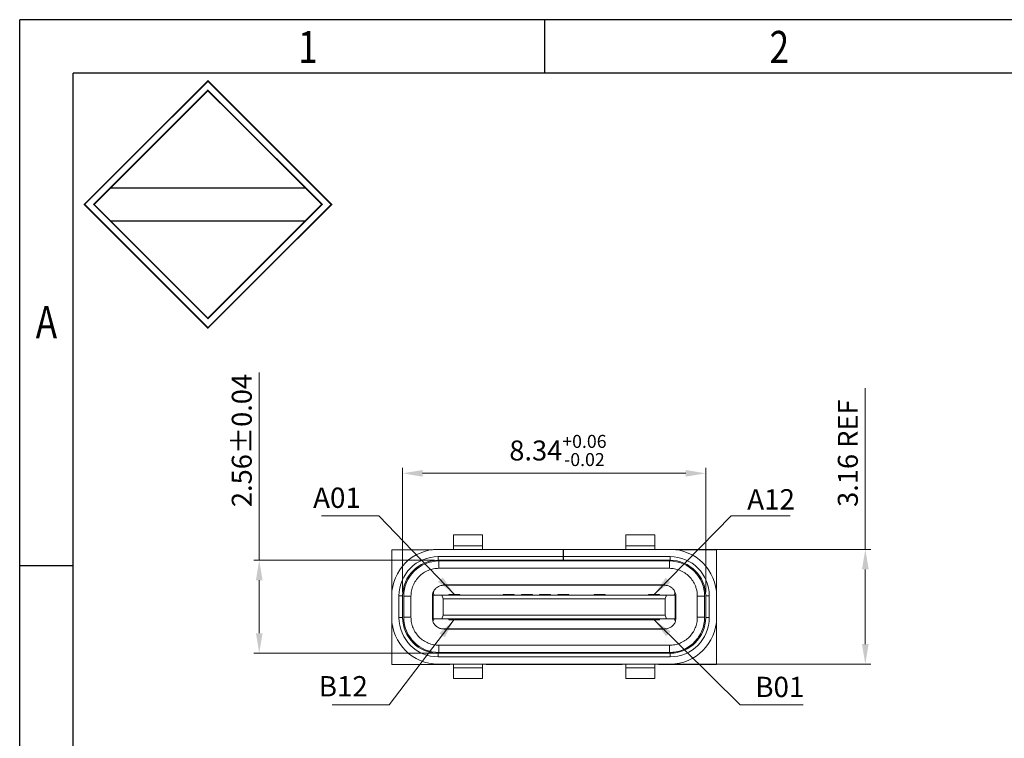
# Model space of a CAD drawing. Units: millimetres. Extents: x 1945 to 2108, y 1941 to 1999.
# Drawn here: x 1945 to 1972, y 1979 to 1999 of the extents above; entities that cross this region are included whole.
import ezdxf

# ---------------------------------------------------------------- set-up
doc = ezdxf.new("R2010")
doc.units = ezdxf.units.MM
doc.layers.add('标注', color=3, linetype='Continuous', lineweight=9)
doc.styles.add('ROMANS', font='romans.shx', dxfattribs={"oblique": 10, "bigfont": 'chineset.shx'})
doc.styles.get("Standard").update_dxf_attribs({"font": 'arial.ttf'})
doc.styles.add('TEXTSTYLE_1', font='gdt', dxfattribs={"width": 0.8})
doc.dimstyles.new('sd', dxfattribs={"dimtxt": 0.55, "dimasz": 0.5, "dimexe": 0.1, "dimexo": 0.1, "dimgap": 0.2, "dimtad": 1, "dimzin": 0, "dimdsep": 46, "dimtxsty": 'Standard', "dimcen": 0.09, "dimclrd": 3, "dimclre": 3, "dimclrt": 3, "dimadec": 0, "dimazin": 0, "dimtp": 0.02, "dimtm": 0.02, "dimtfac": 1, "dimtmove": 0, "dimatfit": 3, "dimfxl": 1, "dimtolj": 1, "dimtzin": 0, "dimlwd": 0, "dimlwe": 0, "dimarcsym": 0})

# ---------------------------------------------------------------- blocks, each defined once
blk = doc.blocks.new('成品图框')
for p, q in [((1169.354, 45.473), (1097.653, 45.473)), ((1097.653, -5.294), (1097.653, 45.473)), ((1110.476, 45.473), (1110.476, 44.164)), ((1168.045, 44.164), (1098.962, 44.164)), ((1098.962, -3.985), (1098.962, 44.164)), ((1099.87, 41.362), (1104.633, 41.362)), ((1099.87, 40.553), (1104.633, 40.553)), ((1098.962, 32.127), (1097.653, 32.127))]:
    blk.add_line(p, q)
at = {"const_width": 0.0394}
for points in [[(1099.234, 40.958), (1102.251, 43.975), (1105.269, 40.958), (1102.251, 37.94)], [(1099.466, 40.958), (1102.251, 43.743), (1105.037, 40.958), (1102.251, 38.172)]]:
    blk.add_lwpolyline(points, close=True, dxfattribs=at)
at = {"style": 'TEXTSTYLE_1', "width": 0.8}
for s, p in [('1', (1104.457, 44.413)), ('2', (1115.971, 44.413)), ('A', (1098.046, 37.688))]:
    blk.add_text(s, height=0.785, dxfattribs=at).set_placement(p)
blk = doc.blocks.new('*D8')
at = {"layer": 'Defpoints', "color": 0, "transparency": 16777216}
for p in [(1956.113, 1983.729), (1951.187, 1981.169), (1956.113, 1981.169)]:
    blk.add_point(p, dxfattribs=at)
at = {"layer": '标注', "color": 3, "lineweight": 0, "transparency": 16777216}
for p, q in [((1951.187, 1983.729), (1951.187, 1988.903)), ((1956.013, 1983.729), (1951.037, 1983.729)), ((1951.187, 1981.719), (1951.187, 1983.179)), ((1956.013, 1981.169), (1951.037, 1981.169))]:
    blk.add_line(p, q, dxfattribs=at)
at = {"layer": '标注', "color": 3, "transparency": 16777216}
for points in [[(1951.095, 1983.179), (1951.278, 1983.179), (1951.187, 1983.729)], [(1951.095, 1981.719), (1951.278, 1981.719), (1951.187, 1981.169)]]:
    blk.add_solid(points, dxfattribs=at)
at = {"layer": '标注', "color": 3, "transparency": 16777216, "insert": (1950.706, 1987.026), "char_height": 0.55, "attachment_point": 5, "rotation": 90}
blk.add_mtext('\\A1;2.56±0.04', dxfattribs=at)
blk = doc.blocks.new('*D9')
at = {"layer": 'Defpoints', "color": 0, "transparency": 16777216}
for p in [(1963.473, 1986.123), (1955.133, 1982.749), (1963.473, 1982.749)]:
    blk.add_point(p, dxfattribs=at)
at = {"layer": '标注', "color": 3, "lineweight": 0, "transparency": 16777216}
for p, q in [((1955.133, 1982.849), (1955.133, 1986.273)), ((1963.473, 1982.849), (1963.473, 1986.273)), ((1955.683, 1986.123), (1962.923, 1986.123))]:
    blk.add_line(p, q, dxfattribs=at)
at = {"layer": '标注', "color": 3, "transparency": 16777216}
for points in [[(1955.683, 1986.215), (1955.683, 1986.031), (1955.133, 1986.123)], [(1962.923, 1986.215), (1962.923, 1986.031), (1963.473, 1986.123)]]:
    blk.add_solid(points, dxfattribs=at)
at = {"layer": '标注', "color": 3, "transparency": 16777216, "insert": (1959.407, 1986.752), "char_height": 0.55, "attachment_point": 5}
blk.add_mtext('\\A1;8.34{\\H0.3575;\\S+0.06^ -0.02;}', dxfattribs=at)
blk = doc.blocks.new('*D10')
at = {"layer": 'Defpoints', "color": 0, "transparency": 16777216}
for p in [(1962.493, 1984.029), (1962.152, 1980.869), (1967.866, 1980.869)]:
    blk.add_point(p, dxfattribs=at)
at = {"layer": '标注', "color": 3, "lineweight": 0, "transparency": 16777216}
for p, q in [((1967.866, 1984.029), (1967.866, 1988.467)), ((1962.593, 1984.029), (1968.016, 1984.029)), ((1967.866, 1981.419), (1967.866, 1983.479)), ((1962.252, 1980.869), (1968.016, 1980.869))]:
    blk.add_line(p, q, dxfattribs=at)
at = {"layer": '标注', "color": 3, "transparency": 16777216}
for points in [[(1967.774, 1983.479), (1967.958, 1983.479), (1967.866, 1984.029)], [(1967.774, 1981.419), (1967.958, 1981.419), (1967.866, 1980.869)]]:
    blk.add_solid(points, dxfattribs=at)
at = {"layer": '标注', "color": 3, "transparency": 16777216, "insert": (1967.385, 1986.678), "char_height": 0.55, "attachment_point": 5, "rotation": 90}
blk.add_mtext('\\A1;3.16 REF', dxfattribs=at)

msp = doc.modelspace()

# ---------------------------------------------------------------- linework, layer by layer
at = {"color": 7, "linetype": 'Continuous', "lineweight": 15}
for p, q in [((1957.332, 1984.429), (1956.532, 1984.429)), ((1956.532, 1984.029), (1956.532, 1984.429)), ((1957.332, 1984.429), (1957.332, 1984.029)), ((1962.074, 1984.429), (1961.274, 1984.429)), ((1961.274, 1984.029), (1961.274, 1984.429)), ((1962.074, 1984.429), (1962.074, 1984.029)), ((1954.833, 1980.859), (1954.833, 1984.019)), ((1954.833, 1984.019), (1955.954, 1984.019)), ((1956.113, 1984.029), (1962.493, 1984.029)), ((1956.532, 1984.129), (1957.332, 1984.129)), ((1957.332, 1984.029), (1956.532, 1984.029)), ((1959.548, 1983.729), (1959.548, 1984.029)), ((1959.558, 1984.029), (1959.558, 1983.729)), ((1961.274, 1984.129), (1962.074, 1984.129)), ((1962.074, 1984.029), (1961.274, 1984.029)), ((1962.653, 1984.019), (1963.773, 1984.019)), ((1963.773, 1984.019), (1963.773, 1980.859)), ((1956.113, 1983.829), (1959.548, 1983.829)), ((1956.113, 1983.829), (1956.113, 1983.729)), ((1959.558, 1983.829), (1962.493, 1983.829)), ((1962.493, 1983.729), (1962.493, 1983.829)), ((1962.493, 1983.729), (1956.113, 1983.729)), ((1956.133, 1983.709), (1956.133, 1983.509)), ((1962.473, 1983.709), (1956.133, 1983.709)), ((1956.133, 1983.509), (1962.473, 1983.509)), ((1956.432, 1983.729), (1956.432, 1983.709)), ((1957.432, 1983.709), (1957.432, 1983.729)), ((1961.174, 1983.729), (1961.174, 1983.709)), ((1962.174, 1983.709), (1962.174, 1983.729)), ((1962.473, 1983.709), (1962.473, 1983.509)), ((1956.247, 1983.049), (1962.359, 1983.049)), ((1962.353, 1983.039), (1956.253, 1983.039)), ((1956.599, 1983.049), (1956.586, 1983.039)), ((1962.008, 1983.049), (1962.021, 1983.039)), ((1955.033, 1982.149), (1955.033, 1982.749)), ((1955.133, 1982.749), (1955.033, 1982.749)), ((1955.133, 1982.749), (1955.133, 1982.149)), ((1955.163, 1982.739), (1955.163, 1982.159)), ((1955.363, 1982.739), (1955.363, 1982.159)), ((1955.958, 1982.744), (1955.953, 1982.739)), ((1962.648, 1982.764), (1955.958, 1982.764)), ((1955.958, 1982.114), (1955.958, 1982.764)), ((1955.973, 1982.114), (1955.973, 1982.764)), ((1956.248, 1982.664), (1956.208, 1982.764)), ((1956.403, 1982.789), (1956.703, 1982.789)), ((1956.403, 1982.789), (1956.403, 1982.764)), ((1956.703, 1982.764), (1956.703, 1982.789)), ((1957.903, 1982.789), (1958.203, 1982.789)), ((1957.903, 1982.764), (1957.903, 1982.789)), ((1958.203, 1982.764), (1958.203, 1982.789)), ((1958.403, 1982.789), (1958.703, 1982.789)), ((1958.403, 1982.764), (1958.403, 1982.789)), ((1958.703, 1982.764), (1958.703, 1982.789)), ((1958.903, 1982.789), (1959.203, 1982.789)), ((1958.903, 1982.764), (1958.903, 1982.789)), ((1959.203, 1982.764), (1959.203, 1982.789)), ((1959.403, 1982.789), (1959.703, 1982.789)), ((1959.403, 1982.764), (1959.403, 1982.789)), ((1959.703, 1982.764), (1959.703, 1982.789)), ((1960.403, 1982.789), (1960.703, 1982.789)), ((1960.403, 1982.764), (1960.403, 1982.789)), ((1960.703, 1982.764), (1960.703, 1982.789)), ((1961.903, 1982.789), (1962.203, 1982.789)), ((1961.903, 1982.764), (1961.903, 1982.789)), ((1962.203, 1982.764), (1962.203, 1982.789)), ((1962.399, 1982.764), (1962.359, 1982.664)), ((1962.634, 1982.114), (1962.634, 1982.764)), ((1962.648, 1982.114), (1962.648, 1982.764)), ((1962.653, 1982.739), (1962.648, 1982.744)), ((1962.653, 1982.139), (1962.653, 1982.739)), ((1963.243, 1982.159), (1963.243, 1982.739)), ((1963.243, 1982.739), (1963.443, 1982.739)), ((1963.443, 1982.739), (1963.443, 1982.159)), ((1963.473, 1982.149), (1963.473, 1982.749)), ((1963.573, 1982.749), (1963.473, 1982.749)), ((1963.573, 1982.749), (1963.573, 1982.149)), ((1956.248, 1982.664), (1962.359, 1982.664)), ((1956.248, 1982.214), (1956.248, 1982.664)), ((1962.359, 1982.664), (1962.359, 1982.214)), ((1955.033, 1982.149), (1955.133, 1982.149)), ((1955.363, 1982.159), (1955.163, 1982.159)), ((1955.968, 1982.048), (1955.953, 1982.139)), ((1956.248, 1982.214), (1956.208, 1982.114)), ((1962.359, 1982.214), (1956.248, 1982.214)), ((1962.399, 1982.114), (1962.359, 1982.214)), ((1962.653, 1982.139), (1962.639, 1982.048)), ((1963.443, 1982.159), (1963.243, 1982.159)), ((1963.473, 1982.149), (1963.573, 1982.149)), ((1962.648, 1982.114), (1955.958, 1982.114)), ((1955.968, 1982.048), (1956.001, 1982.114)), ((1956.403, 1982.114), (1956.403, 1982.089)), ((1956.403, 1982.092), (1962.203, 1982.092)), ((1956.703, 1982.089), (1956.403, 1982.089)), ((1956.703, 1982.092), (1956.703, 1982.089)), ((1956.903, 1982.092), (1956.903, 1982.114)), ((1957.703, 1982.114), (1957.703, 1982.092)), ((1957.903, 1982.092), (1957.903, 1982.089)), ((1958.203, 1982.089), (1957.903, 1982.089)), ((1958.203, 1982.114), (1958.203, 1982.089)), ((1958.903, 1982.092), (1958.903, 1982.089)), ((1959.203, 1982.089), (1958.903, 1982.089)), ((1959.203, 1982.092), (1959.203, 1982.089)), ((1959.403, 1982.092), (1959.403, 1982.089)), ((1959.703, 1982.089), (1959.403, 1982.089)), ((1959.703, 1982.092), (1959.703, 1982.089)), ((1959.903, 1982.092), (1959.903, 1982.089)), ((1960.203, 1982.089), (1959.903, 1982.089)), ((1960.203, 1982.092), (1960.203, 1982.089)), ((1960.403, 1982.089), (1960.403, 1982.114)), ((1960.703, 1982.089), (1960.403, 1982.089)), ((1960.703, 1982.092), (1960.703, 1982.089)), ((1960.903, 1982.114), (1960.903, 1982.092)), ((1961.703, 1982.114), (1961.703, 1982.092)), ((1961.903, 1982.092), (1961.903, 1982.089)), ((1962.203, 1982.089), (1961.903, 1982.089)), ((1962.203, 1982.114), (1962.203, 1982.089)), ((1962.606, 1982.114), (1962.639, 1982.048)), ((1962.353, 1981.839), (1956.253, 1981.839)), ((1962.327, 1981.829), (1956.279, 1981.829)), ((1956.403, 1981.839), (1956.403, 1981.829)), ((1962.203, 1981.829), (1962.203, 1981.839)), ((1962.473, 1981.389), (1956.133, 1981.389)), ((1956.133, 1981.389), (1956.133, 1981.189)), ((1962.473, 1981.389), (1962.473, 1981.189)), ((1956.113, 1981.169), (1956.113, 1981.069)), ((1956.113, 1981.169), (1962.493, 1981.169)), ((1962.493, 1981.069), (1956.113, 1981.069)), ((1962.473, 1981.189), (1956.133, 1981.189)), ((1956.432, 1981.189), (1956.432, 1981.169)), ((1957.432, 1981.169), (1957.432, 1981.189)), ((1957.549, 1981.189), (1957.584, 1981.169)), ((1958.178, 1981.172), (1958.149, 1981.189)), ((1960.428, 1981.172), (1960.458, 1981.189)), ((1961.058, 1981.189), (1961.023, 1981.169)), ((1961.174, 1981.189), (1961.174, 1981.169)), ((1962.174, 1981.169), (1962.174, 1981.189)), ((1962.493, 1981.069), (1962.493, 1981.169)), ((1956.232, 1980.859), (1954.833, 1980.859)), ((1962.493, 1980.869), (1956.113, 1980.869)), ((1956.432, 1980.869), (1956.432, 1980.859)), ((1956.532, 1980.469), (1956.532, 1980.869)), ((1956.532, 1980.869), (1957.332, 1980.869)), ((1957.332, 1980.769), (1956.532, 1980.769)), ((1957.332, 1980.869), (1957.332, 1980.469)), ((1957.432, 1980.859), (1957.432, 1980.869)), ((1960.974, 1980.859), (1957.632, 1980.859)), ((1961.174, 1980.869), (1961.174, 1980.859)), ((1961.274, 1980.469), (1961.274, 1980.869)), ((1961.274, 1980.869), (1962.074, 1980.869)), ((1962.074, 1980.769), (1961.274, 1980.769)), ((1962.074, 1980.869), (1962.074, 1980.469)), ((1962.174, 1980.859), (1962.174, 1980.869)), ((1962.493, 1980.859), (1962.374, 1980.859)), ((1962.503, 1980.859), (1962.493, 1980.859)), ((1963.773, 1980.859), (1962.503, 1980.859)), ((1956.532, 1980.469), (1957.332, 1980.469)), ((1961.274, 1980.469), (1962.074, 1980.469))]:
    msp.add_line(p, q, dxfattribs=at)
at = {"color": 8, "linetype": 'Continuous', "lineweight": 15}
for p, q in [((1956.232, 1983.729), (1956.232, 1983.709)), ((1957.632, 1983.709), (1957.632, 1983.729)), ((1960.974, 1983.729), (1960.974, 1983.709)), ((1962.374, 1983.709), (1962.374, 1983.729)), ((1956.232, 1981.189), (1956.232, 1981.169)), ((1958.178, 1981.169), (1958.178, 1981.172)), ((1960.428, 1981.172), (1960.428, 1981.169)), ((1962.374, 1981.169), (1962.374, 1981.189)), ((1956.232, 1980.869), (1956.232, 1980.859)), ((1957.632, 1980.859), (1957.632, 1980.869)), ((1960.974, 1980.869), (1960.974, 1980.859)), ((1962.374, 1980.859), (1962.374, 1980.869))]:
    msp.add_line(p, q, dxfattribs=at)
at = {"color": 7, "linetype": 'Continuous', "lineweight": 15, "flags": 128}
for points in [[(1958.178, 1981.172), (1958.181, 1981.17), (1958.184, 1981.169)], [(1960.423, 1981.169), (1960.426, 1981.17), (1960.428, 1981.172)]]:
    msp.add_lwpolyline(points, dxfattribs=at)
at = {"color": 7, "linetype": 'Continuous', "lineweight": 15}
for centre, radius, start, end in [((1956.113, 1982.749), 1.28, 90, 180), ((1962.493, 1982.749), 1.28, 0, 90), ((1956.113, 1982.749), 1.08, 90, 180), ((1962.493, 1982.749), 1.08, 360, 90), ((1956.113, 1982.749), 0.98, 90, 180), ((1956.133, 1982.739), 0.97, 90, 180), ((1962.473, 1982.739), 0.97, 360, 90), ((1962.493, 1982.749), 0.98, 360, 90), ((1956.253, 1982.739), 0.3, 143.1301, 180), ((1962.353, 1982.739), 0.3, 360, 36.8699), ((1956.113, 1982.149), 1.28, 180, 270), ((1956.113, 1982.149), 1.08, 180, 270), ((1956.113, 1982.149), 0.98, 180, 270), ((1956.133, 1982.159), 0.97, 180, 270), ((1962.493, 1982.149), 1.08, 270, 360), ((1962.493, 1982.149), 0.98, 270, 0), ((1962.493, 1982.149), 1.28, 270, 360)]:
    msp.add_arc(centre, radius, start, end, dxfattribs=at)
for points, knots in [([(1955.363, 1982.739), (1955.366, 1982.789), (1955.372, 1982.89), (1955.418, 1983.035), (1955.489, 1983.17), (1955.586, 1983.287), (1955.703, 1983.383), (1955.837, 1983.454), (1955.982, 1983.5), (1956.083, 1983.506), (1956.133, 1983.509)], [0, 0, 0, 0, 0.125325, 0.25, 0.37522, 0.500004, 0.625224, 0.750009, 0.874901, 1, 1, 1, 1]), ([(1963.243, 1982.739), (1963.242, 1982.771), (1963.24, 1982.836), (1963.221, 1982.931), (1963.185, 1983.042), (1963.122, 1983.165), (1963.022, 1983.287), (1962.92, 1983.37), (1962.829, 1983.423), (1962.737, 1983.465), (1962.619, 1983.501), (1962.522, 1983.506), (1962.473, 1983.509)], [0, 0, 0, 0, 0.080349, 0.159963, 0.240108, 0.369837, 0.50001, 0.629738, 0.69451, 0.760081, 0.879709, 1, 1, 1, 1]), ([(1956.013, 1982.919), (1956.029, 1982.937), (1956.059, 1982.972), (1956.121, 1983.01), (1956.186, 1983.034), (1956.231, 1983.037), (1956.253, 1983.039)], [0, 0, 0, 0, 0.285906, 0.544542, 0.780546, 1, 1, 1, 1]), ([(1962.353, 1983.039), (1962.375, 1983.037), (1962.421, 1983.034), (1962.486, 1983.01), (1962.547, 1982.972), (1962.578, 1982.937), (1962.593, 1982.919)], [0, 0, 0, 0, 0.219477, 0.455488, 0.714116, 1, 1, 1, 1]), ([(1955.163, 1982.739), (1955.166, 1982.739), (1955.172, 1982.739), (1955.219, 1982.739), (1955.285, 1982.739), (1955.337, 1982.739), (1955.363, 1982.739)], [0, 0, 0, 0, 0.2499997, 0.5000001, 0.7500001, 1, 1, 1, 1]), ([(1956.001, 1982.764), (1955.994, 1982.779), (1955.981, 1982.808), (1955.982, 1982.851), (1955.993, 1982.888), (1956.007, 1982.909), (1956.013, 1982.919)], [0, 0, 0, 0, 0.294334, 0.562195, 0.798389, 1, 1, 1, 1]), ([(1962.593, 1982.919), (1962.6, 1982.909), (1962.614, 1982.888), (1962.624, 1982.851), (1962.625, 1982.808), (1962.612, 1982.779), (1962.605, 1982.764)], [0, 0, 0, 0, 0.201675, 0.437888, 0.705725, 1, 1, 1, 1]), ([(1955.363, 1982.159), (1955.366, 1982.108), (1955.372, 1982.008), (1955.418, 1981.862), (1955.489, 1981.728), (1955.585, 1981.611), (1955.703, 1981.514), (1955.837, 1981.443), (1955.982, 1981.397), (1956.083, 1981.392), (1956.133, 1981.389)], [0, 0, 0, 0, 0.125099, 0.249991, 0.374776, 0.499996, 0.62478, 0.75, 0.874675, 1, 1, 1, 1]), ([(1962.473, 1981.389), (1962.524, 1981.392), (1962.625, 1981.397), (1962.77, 1981.443), (1962.904, 1981.514), (1963.021, 1981.611), (1963.118, 1981.728), (1963.189, 1981.862), (1963.235, 1982.007), (1963.241, 1982.108), (1963.243, 1982.159)], [0, 0, 0, 0, 0.125098, 0.249991, 0.374776, 0.499996, 0.62478, 0.75, 0.874675, 1, 1, 1, 1]), ([(1963.443, 1982.159), (1963.44, 1982.095), (1963.432, 1981.968), (1963.375, 1981.785), (1963.285, 1981.616), (1963.164, 1981.468), (1963.016, 1981.347), (1962.847, 1981.257), (1962.664, 1981.2), (1962.537, 1981.192), (1962.473, 1981.189)], [0, 0, 0, 0, 0.1250001, 0.2500001, 0.375, 0.5000002, 0.6250003, 0.75, 0.8750002, 1, 1, 1, 1]), ([(1956.253, 1981.839), (1956.237, 1981.84), (1956.204, 1981.841), (1956.162, 1981.852), (1956.126, 1981.866), (1956.096, 1981.883), (1956.054, 1981.912), (1956.016, 1981.952), (1955.984, 1982.002), (1955.973, 1982.032), (1955.968, 1982.048)], [0, 0, 0, 0, 0.113381, 0.231492, 0.313855, 0.399623, 0.489219, 0.71646, 0.851118, 1, 1, 1, 1]), ([(1962.639, 1982.048), (1962.633, 1982.032), (1962.622, 1982.002), (1962.6, 1981.966), (1962.578, 1981.939), (1962.559, 1981.92), (1962.532, 1981.897), (1962.497, 1981.874), (1962.45, 1981.854), (1962.402, 1981.841), (1962.369, 1981.84), (1962.353, 1981.839)], [0, 0, 0, 0, 0.148802, 0.283403, 0.365398, 0.441284, 0.511181, 0.643924, 0.76855, 0.886627, 1, 1, 1, 1]), ([(1956.432, 1980.859), (1956.429, 1980.859), (1956.423, 1980.859), (1956.377, 1980.859), (1956.311, 1980.859), (1956.259, 1980.859), (1956.232, 1980.859)], [0, 0, 0, 0, 0.25, 0.5, 0.75, 1, 1, 1, 1]), ([(1957.632, 1980.859), (1957.606, 1980.859), (1957.554, 1980.859), (1957.488, 1980.859), (1957.441, 1980.859), (1957.435, 1980.859), (1957.432, 1980.859)], [0, 0, 0, 0, 0.25, 0.5, 0.75, 1, 1, 1, 1]), ([(1961.174, 1980.859), (1961.171, 1980.859), (1961.165, 1980.859), (1961.119, 1980.859), (1961.053, 1980.859), (1961, 1980.859), (1960.974, 1980.859)], [0, 0, 0, 0, 0.25, 0.5, 0.75, 1, 1, 1, 1]), ([(1962.374, 1980.859), (1962.348, 1980.859), (1962.296, 1980.859), (1962.229, 1980.859), (1962.183, 1980.859), (1962.177, 1980.859), (1962.174, 1980.859)], [0, 0, 0, 0, 0.250001, 0.5, 0.750001, 1, 1, 1, 1])]:
    msp.add_open_spline(points, degree=3, knots=knots, dxfattribs=at)

# ---------------------------------------------------------------- block references
at = {"xscale": 1.126667538580125, "yscale": 1.126667538580125, "zscale": 1.126667538580125}
msp.add_blockref('成品图框', (707.904, 1947.382), dxfattribs=at)

# ---------------------------------------------------------------- texts
at = {"color": 2, "char_height": 0.56, "attachment_point": 1, "style": 'ROMANS'}
for s, insert in [('\\A1;{\\C3;A12}', (1964.616, 1985.686)), ('\\A1;{\\C3;B12}', (1952.825, 1980.539)), ('\\A1;{\\C3;B01}', (1964.838, 1980.521))]:
    msp.add_mtext(s, dxfattribs=dict(at, insert=insert))
at = {"layer": '标注', "color": 2, "insert": (1952.67, 1985.731), "char_height": 0.56, "attachment_point": 1, "style": 'ROMANS'}
msp.add_mtext('\\A1;{\\C3;A01}', dxfattribs=at)

# ---------------------------------------------------------------- dimensions: what is measured, and where the dimension line sits
at = {"layer": '标注', "color": 2}
dim = msp.add_linear_dim(base=(1951.187, 1981.169), p1=(1956.113, 1983.729), p2=(1956.113, 1981.169), angle=90, dimstyle='sd', override={"dimasz": 0.55, "dimexe": 0.15, "dimtol": 1, "dimtp": 0.04, "dimtm": 0.04, "dimfxl": 0.5, "dimtfillclr": 2, "dimarcsym": 1}, dxfattribs=at)
dim.commit()
dim.dimension.update_dxf_attribs({"geometry": '*D8', "text_midpoint": (1951.187, 1987.026), "dimtype": 160})
dim = msp.add_linear_dim(base=(1967.866, 1980.869), p1=(1962.493, 1984.029), p2=(1962.152, 1980.869), angle=90, text='<> REF', dimstyle='sd', override={"dimasz": 0.55, "dimexe": 0.15, "dimtp": 0.1, "dimtm": 0.1, "dimfxl": 0.5, "dimtfillclr": 2, "dimarcsym": 1}, dxfattribs=at)
dim.commit()
dim.dimension.update_dxf_attribs({"geometry": '*D10', "text_midpoint": (1967.866, 1986.678), "dimtype": 160})
dim = msp.add_linear_dim(base=(1963.473, 1986.123), p1=(1955.133, 1982.749), p2=(1963.473, 1982.749), dimstyle='sd', override={"dimasz": 0.55, "dimexe": 0.15, "dimtol": 1, "dimtp": 0.06, "dimtm": 0.02, "dimtfac": 0.65, "dimfxl": 0.5, "dimtfillclr": 2, "dimarcsym": 1}, dxfattribs=at)
dim.commit()
dim.dimension.update_dxf_attribs({"geometry": '*D9', "text_midpoint": (1959.407, 1986.123), "dimtype": 160})

# ---------------------------------------------------------------- leaders
at = {"layer": '标注', "color": 2, "annotation_type": 0, "has_hookline": 1}
for points, hookline_direction in [([(1956.553, 1982.799), (1954.475, 1984.952), (1954.1, 1984.952)], 1), ([(1962.053, 1982.789), (1964.176, 1984.952), (1964.596, 1984.952)], 0), ([(1956.553, 1982.099), (1954.758, 1979.747), (1954.39, 1979.747)], 1), ([(1962.053, 1982.089), (1964.423, 1979.747), (1964.959, 1979.747)], 0)]:
    msp.add_leader(points, dimstyle='sd', override={"dimasz": 0.55, "dimexe": 0.15, "dimtol": 1, "dimtp": 0.06, "dimtm": 0.02, "dimtfac": 0.65, "dimfxl": 0.5, "dimtfillclr": 2, "dimarcsym": 1}, dxfattribs=dict(at, hookline_direction=hookline_direction))

doc.saveas('drawing.dxf')
